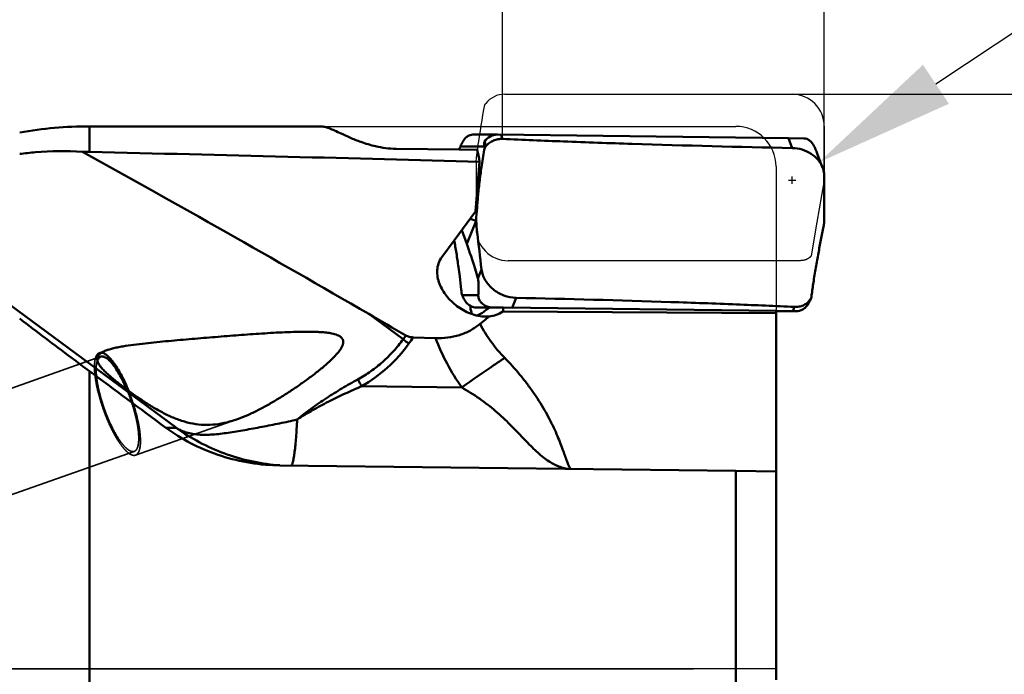
# Model space of a CAD drawing. Units: millimetres. Extents: x -49 to 85, y -32 to 92.
# Drawn here: x 15 to 39, y 0 to 16 of the extents above; entities that cross this region are included whole.
import ezdxf

# ---------------------------------------------------------------- set-up
doc = ezdxf.new("R2010")
doc.units = ezdxf.units.MM
doc.linetypes.add('CENTER', pattern=[50.8, 31.75, -6.35, 6.35, -6.35])
doc.linetypes.add('HIDDEN', pattern=[9.525, 6.35, -3.175])
for name, color, linetype, lineweight in [('1', 4, 'Continuous', 50), ('2', 7, 'Continuous', 25), ('3', 1, 'HIDDEN', 35), ('4', 2, 'CENTER', 25), ('cut', 1, 'Continuous', 25), ('nocut', 7, 'Continuous', 25), ('sk2', 7, 'Continuous', 25)]:
    doc.layers.add(name, color=color, linetype=linetype, lineweight=lineweight)
doc.styles.add('simplex', font='txt.shx', dxfattribs={"height": 3.5})
doc.dimstyles.new('\\M+18352\\M+18373\\M+1815B - ISO-25', dxfattribs={"dimscale": 0, "dimtxt": 3.5, "dimasz": 3.5, "dimexe": 1.5, "dimexo": 0, "dimgap": 2.3, "dimtad": 1, "dimdsep": 46, "dimtxsty": 'simplex', "dimcen": 0.09, "dimclrd": 256, "dimclre": 256, "dimclrt": 256, "dimadec": 0, "dimazin": 0, "dimtfac": 1, "dimtofl": 0, "dimtmove": 0, "dimatfit": 3, "dimfxl": 1, "dimtolj": 1, "dimlwd": -1, "dimlwe": -1, "dimarcsym": 0})

# ---------------------------------------------------------------- blocks, each defined once
blk = doc.blocks.new('*D5')
at = {"layer": '2'}
for p, q in [((27, 13.176), (27, 48.046)), ((35, 12.242), (35, 48.046)), ((23.5, 46.546), (20, 46.546)), ((38.5, 46.546), (85.1, 46.546))]:
    blk.add_line(p, q, dxfattribs=at)
for points in [[(23.5, 47.129), (23.5, 45.963), (27, 46.546)], [(38.5, 47.129), (38.5, 45.963), (35, 46.546)]]:
    blk.add_solid(points, dxfattribs=at)
at = {"layer": 'Defpoints', "color": 0}
for p in [(27, 46.546), (27, 13.176), (35, 12.242)]:
    blk.add_point(p, dxfattribs=at)
at = {"layer": '2', "insert": (63.55, 50.596), "char_height": 3.5, "attachment_point": 5, "style": 'simplex'}
blk.add_mtext('\\A1;8 [.315"](MAX)', dxfattribs=at)
blk = doc.blocks.new('*D6')
at = {"layer": '2'}
for p, q in [((0, 11.45), (0, 57.033)), ((35, 12.242), (35, 57.033)), ((31.5, 55.533), (3.5, 55.533))]:
    blk.add_line(p, q, dxfattribs=at)
for points in [[(3.5, 56.117), (3.5, 54.95), (0, 55.533)], [(31.5, 56.117), (31.5, 54.95), (35, 55.533)]]:
    blk.add_solid(points, dxfattribs=at)
at = {"layer": 'Defpoints', "color": 0}
for p in [(0, 55.533), (35, 12.242), (0, 11.45)]:
    blk.add_point(p, dxfattribs=at)
at = {"layer": '2', "insert": (17.729, 59.583), "char_height": 3.5, "attachment_point": 5, "style": 'simplex'}
blk.add_mtext('\\A1;35 [1.378"]', dxfattribs=at)
blk = doc.blocks.new('*D7')
at = {"layer": 'Defpoints', "color": 0}
for p in [(-22, 65.458), (35, 12.242), (-22, 4.5)]:
    blk.add_point(p, dxfattribs=at)
at = {"layer": 'sk2'}
for p, q in [((-22, 4.5), (-22, 66.958)), ((35, 12.242), (35, 66.958)), ((31.5, 65.458), (-18.5, 65.458))]:
    blk.add_line(p, q, dxfattribs=at)
for points in [[(-18.5, 66.042), (-18.5, 64.875), (-22, 65.458)], [(31.5, 66.042), (31.5, 64.875), (35, 65.458)]]:
    blk.add_solid(points, dxfattribs=at)
at = {"layer": 'sk2', "insert": (7.394, 69.508), "char_height": 3.5, "attachment_point": 5, "style": 'simplex'}
blk.add_mtext('\\A1;57 [2.244"]', dxfattribs=at)
blk = doc.blocks.new('*D9')
at = {"layer": '2'}
for p, q in [((34.2, 14.287), (56.391, 14.287)), ((54.891, 10.787), (54.891, -14.287))]:
    blk.add_line(p, q, dxfattribs=at)
blk.add_solid([(54.308, 10.787), (55.475, 10.787), (54.891, 14.287)], dxfattribs=at)
at = {"layer": 'Defpoints', "color": 0}
for p in [(34.2, 14.287), (34.2, -14.287), (54.891, -14.287)]:
    blk.add_point(p, dxfattribs=at)
at = {"layer": '2', "insert": (50.841, -12.319), "char_height": 3.5, "attachment_point": 5, "rotation": 90, "style": 'simplex'}
blk.add_mtext('\\A1;%%C28.575 [%%C1.125"]', dxfattribs=at)
blk = doc.blocks.new('_None')
blk = doc.blocks.new('*D14')
at = {"layer": '2'}
for p, q in [((72.652, 37.819), (37.776, 14.536)), ((34.109, 12.149), (34.289, 12.149)), ((34.199, 12.059), (34.199, 12.239))]:
    blk.add_line(p, q, dxfattribs=at)
blk.add_solid([(37.452, 15.021), (38.1, 14.051), (34.865, 12.593)], dxfattribs=at)
at = {"layer": 'Defpoints', "color": 0}
for p in [(34.865, 12.593), (34.199, 12.149)]:
    blk.add_point(p, dxfattribs=at)
at = {"layer": '2', "insert": (54.42, 30.517), "char_height": 3.5, "attachment_point": 5, "rotation": 33.7263, "style": 'simplex'}
blk.add_mtext('\\A1;R0.8 [R.031"]', dxfattribs=at)

msp = doc.modelspace()

# ---------------------------------------------------------------- linework, layer by layer
at = {"layer": '1'}
for p, q in [((16.7287388, 13.4875), (16.7287388, 12.85241322)), ((16.7287388, 13.4875), (22.49457402, 13.4875)), ((26.25929213, 13.28308181), (26.87090261, 13.28184898)), ((26.8708976, 13.28184899), (26.8747881, 13.28182309)), ((34.10799886, 13.19440385), (26.8747881, 13.28182309)), ((26.96193129, 13.28080439), (27.00173247, 13.17615871)), ((25.95074381, 12.9859219), (26.54730875, 12.9847194)), ((26.54730875, 12.9847194), (26.55563335, 12.95382749)), ((26.55413904, 13.10029144), (26.592145, 13.00036576)), ((34.10799886, 13.19440385), (34.49326227, 13.18915753)), ((34.20135948, 12.94893914), (34.10799886, 13.19440385)), ((24.35027518, 12.92946938), (25.91936245, 12.91057075)), ((25.91936245, 12.91057075), (26.3648299, 12.90520539)), ((34.9591521, 12.4597664), (34.82563443, 12.81081245)), ((26.42949087, 12.60432349), (26.32884064, 11.36688074)), ((18.88796354, 5.98685255), (11.58893534, 11.38038584)), ((25.7977499, 10.65341736), (26.32884064, 11.36688074)), ((26.33994295, 11.13916734), (26.10896474, 10.56819235)), ((26.19698572, 11.18974781), (26.33994294, 11.13916735)), ((25.98731198, 10.90807366), (26.10896474, 10.56819235)), ((25.48925497, 10.23898756), (25.7977499, 10.65341736)), ((26.47652899, 9.93064376), (26.38663445, 9.70842567)), ((25.996708, 9.28759175), (25.9840326, 9.31853687)), ((25.996708, 9.28759175), (26.39660816, 9.28879425)), ((27.33472314, 9.22359442), (27.23542457, 8.97812971)), ((34.6012352, 9.07224212), (34.64165844, 9.1721678)), ((34.64165844, 9.1721678), (34.67515066, 9.21870607)), ((34.66172732, 9.18781416), (34.67515066, 9.21870607)), ((24.52509687, 8.19187788), (23.67015845, 8.82362484)), ((26.35182594, 8.98214062), (26.7626701, 8.98337603)), ((26.35182594, 8.98214062), (26.67012174, 8.97816744)), ((26.67203487, 8.97960858), (27.01639624, 8.98064408)), ((27.23542457, 8.97812971), (26.7626701, 8.98337603)), ((33.8, 8.84205741), (27.00473299, 8.87998544)), ((33.80000183, 8.89687634), (27.01639624, 8.98064408)), ((33.8, 8.89672791), (33.8, 8.89037299)), ((33.8, 8.89037299), (33.88847712, 8.88947506)), ((33.8, 8.89037299), (33.8, -0.28043723)), ((34.29932129, 8.89071047), (33.80000183, 8.89687634)), ((33.88847712, 8.88947506), (33.89468355, 8.88949372)), ((33.88847712, 8.88947506), (33.89469272, 8.88945355)), ((33.89468367, 8.88945353), (34.29932141, 8.89067027)), ((34.21985921, 8.89172917), (34.26219184, 8.99637485)), ((34.30425898, 8.89068512), (34.29932129, 8.89071047)), ((24.77481282, 8.24085636), (25.33335678, 8.2212566)), ((16.7287388, 7.39857024), (16.7287388, -9.96825376)), ((25.9837127, 6.99502498), (23.49675966, 7.02485662)), ((18.62894353, 5.99417015), (18.88796354, 5.98685255)), ((21.46146437, 5.0561392), (21.38028976, 5.05778593)), ((21.39796141, 5.06395396), (21.3809842, 5.06534562)), ((21.46167927, 5.05925298), (21.39796141, 5.06395396)), ((21.46146437, 5.0561392), (32.8, 4.91906529)), ((33.8, 4.90560348), (32.8, 4.91906529)), ((32.8, -2.77163467), (32.8, 4.91906529))]:
    msp.add_line(p, q, dxfattribs=at)
msp.add_arc((16.7287388, 3.4875), 10, 90, 100, dxfattribs=at)
for centre, major_axis, ratio, start_param, end_param in [((27.18715362, 12.9312108), (0.64289944, -0.13817122), 0.5008361244, 3.0433706876, 3.3936326645), ((-181.52386863, 0), (267.42858287, 6.79579059), 0.0435642177, 0.67884502, 0.7346413186), ((23.88099011, 0), (2.11143933, 13.4849917), 0.1231888268, -0.3446052953, -0.2756280345), ((26.14383094, 9.33147657), (-0.14903612, 0.34433653), 0.406787994, 1.5223648734, 1.8726268506), ((34.51578239, 9.24132276), (0.15462534, 0.34457749), 0.4107304215, -1.8921083186, -1.5418463417), ((27.91226467, 0), (18.85797673, -13.47886391), 0.0255902545, -2.1872130243, -2.0671150822)]:
    msp.add_ellipse(centre, major_axis=major_axis, ratio=ratio, start_param=start_param, end_param=end_param, dxfattribs=at)
for points, knots in [([(24.35027518, 12.92946938), (24.17976409, 12.93152298), (23.88154471, 12.97206136), (23.50184192, 13.08717522), (23.22043645, 13.20097418), (23.00425239, 13.29993782), (22.83329827, 13.37979028), (22.71272621, 13.43182991), (22.63094296, 13.46105503), (22.58009778, 13.47588533), (22.53540751, 13.48503954), (22.50742674, 13.48749968), (22.49457172, 13.48749979)], [0, 0, 0, 0, 0.2620910114, 0.4581610974, 0.6088730818, 0.7282671282, 0.8235666878, 0.8989081289, 0.9299720844, 0.9569978073, 0.9802420975, 1, 1, 1, 1]), ([(26.25929214, 13.28308185), (26.23606886, 13.28312923), (26.18133161, 13.27298078), (26.0879912, 13.21803032), (26.00823717, 13.11451496), (25.96823409, 13.02691222), (25.95074381, 12.9859219)], [0, 0, 0, 0, 0.1540326919, 0.3612932946, 0.7044094014, 1, 1, 1, 1]), ([(26.55413904, 13.10029144), (26.57951608, 13.15932924), (26.68034223, 13.25393925), (26.80850001, 13.2819737), (26.8709026, 13.28184895)], [0, 0, 0, 0, 0.5073349083, 1, 1, 1, 1]), ([(25.95074381, 12.9859219), (25.94813016, 12.97979653), (25.93750118, 12.95475193), (25.92708208, 12.92961793), (25.91936251, 12.91057612)], [0, 0, 0, 0, 0.2447804767, 1, 1, 1, 1]), ([(26.592145, 13.00036576), (26.58908336, 12.99653314), (26.57681412, 12.98109809), (26.56468204, 12.9655542), (26.55563335, 12.95382749)], [0, 0, 0, 0, 0.248784462, 1, 1, 1, 1]), ([(27.00173283, 13.17615869), (26.96286293, 13.17793402), (26.88482269, 13.1730215), (26.7729669, 13.14021015), (26.68891912, 13.09242547), (26.63001838, 13.04358992), (26.6041098, 13.01534346), (26.592145, 13.00036576)], [0, 0, 0, 0, 0.252976271, 0.5035766348, 0.7517904001, 0.8753662885, 1, 1, 1, 1]), ([(34.20135948, 12.94893914), (32.87491959, 12.97702024), (30.97986756, 13.02556499), (28.58017808, 13.10871266), (27.50670139, 13.15309499), (27.00173247, 13.17615871)], [0, 0, 0, 0, 0.552549589, 0.7894750627, 1, 1, 1, 1]), ([(34.49326227, 13.18915753), (34.51655216, 13.18878722), (34.57126481, 13.17757358), (34.66382026, 13.12063143), (34.74202975, 13.01483205), (34.78033928, 12.92564353), (34.79712743, 12.88373931)], [0, 0, 0, 0, 0.1535550953, 0.3602052212, 0.7024065517, 1, 1, 1, 1]), ([(14.99225702, 12.80097474), (15.12234276, 12.818957), (15.63958786, 12.87646799), (16.1626208, 12.88035618), (16.55075105, 12.85442259)], [0, 0, 0, 0, 0.2523891702, 1, 1, 1, 1]), ([(23.67015845, 8.82362484), (22.49108041, 9.50642938), (20.12558034, 10.8635728), (17.7462294, 12.19638867), (16.55075105, 12.85442259)], [0, 0, 0, 0, 0.4996147726, 1, 1, 1, 1]), ([(26.55563335, 12.95382749), (26.54230675, 12.88278137), (26.51697012, 12.73931014), (26.49379633, 12.59547686), (26.48270854, 12.522922)], [0, 0, 0, 0, 0.496183498, 1, 1, 1, 1]), ([(34.95915211, 12.45976639), (34.93250659, 12.52982306), (34.85227709, 12.66389698), (34.6728519, 12.81952701), (34.44946599, 12.92136942), (34.28459727, 12.94717697), (34.20135948, 12.94893914)], [0, 0, 0, 0, 0.2361434224, 0.4817066866, 0.7376953959, 1, 1, 1, 1]), ([(34.79712743, 12.88373931), (34.79950523, 12.87780417), (34.80916594, 12.85355755), (34.81862882, 12.82923182), (34.82563443, 12.81081247)], [0, 0, 0, 0, 0.2449669731, 1, 1, 1, 1]), ([(26.48273161, 12.52291841), (26.46372621, 12.39855432), (26.43793979, 12.21356609), (26.40926771, 11.96985181), (26.39426233, 11.82279055), (26.38406136, 11.70893604), (26.37541382, 11.59931672), (26.36078784, 11.40965788), (26.34824427, 11.24734769), (26.33996612, 11.13916337)], [0, 0, 0, 0, 0.2712264676, 0.4026003924, 0.5290279412, 0.5899036789, 0.6490362009, 0.7660860366, 1, 1, 1, 1]), ([(35, 12.2418898), (34.99988513, 12.27881174), (34.99278985, 12.35313618), (34.97240174, 12.42493031), (34.95915211, 12.45976639)], [0, 0, 0, 0, 0.4976508152, 1, 1, 1, 1]), ([(34.99164361, 11.03336624), (34.99329202, 11.13068484), (34.9991398, 11.53349743), (35.00095055, 11.93636931), (35, 12.2418898)], [0, 0, 0, 0, 0.2416072185, 1, 1, 1, 1]), ([(26.33994295, 11.13916732), (26.34999891, 11.0418214), (26.39259327, 10.63865547), (26.43906257, 10.23589838), (26.47652899, 9.93064376)], [0, 0, 0, 0, 0.2413954279, 1, 1, 1, 1]), ([(34.73574045, 9.64961515), (34.75466599, 9.7744033), (34.79392407, 10.01827944), (34.85728545, 10.37143465), (34.9258276, 10.70744549), (34.96972175, 10.9251933), (34.99162019, 11.03337019)], [0, 0, 0, 0, 0.2690389884, 0.5265089213, 0.7647339731, 1, 1, 1, 1]), ([(25.93388557, 9.75094602), (25.92387595, 9.82976588), (25.89810853, 10.02383394), (25.8614617, 10.27244936), (25.82553391, 10.49437839), (25.80696263, 10.60127973), (25.79771069, 10.65344654)], [0, 0, 0, 0, 0.261128441, 0.6434047053, 0.82587396, 1, 1, 1, 1]), ([(26.38663445, 9.70842567), (26.36336092, 9.78808074), (26.27687634, 10.07658664), (26.18249755, 10.36275163), (26.10896474, 10.56819235)], [0, 0, 0, 0, 0.2755258287, 1, 1, 1, 1]), ([(25.86437212, 9.01907008), (25.76794731, 9.09150547), (25.59525724, 9.25808379), (25.44277567, 9.51565354), (25.37937576, 9.73906812), (25.36731757, 9.91224983), (25.39886962, 10.0855307), (25.45383494, 10.19140454), (25.48925497, 10.23898756)], [0, 0, 0, 0, 0.2574034391, 0.5060992985, 0.6284668872, 0.750352295, 0.8733936374, 1, 1, 1, 1]), ([(26.47652899, 9.93064376), (26.482202, 9.88442336), (26.50416006, 9.79158263), (26.56518999, 9.66015903), (26.65206148, 9.53926649), (26.79834739, 9.39705051), (27.02515365, 9.26695482), (27.23172634, 9.22584163), (27.33472314, 9.22359442)], [0, 0, 0, 0, 0.1162020813, 0.235991358, 0.3594471358, 0.485539003, 0.7429246317, 1, 1, 1, 1]), ([(25.9840326, 9.31853687), (25.98035089, 9.35401422), (25.96479137, 9.49828231), (25.94764878, 9.64237877), (25.9338617, 9.75094301)], [0, 0, 0, 0, 0.2458089149, 1, 1, 1, 1]), ([(26.39660816, 9.28879425), (26.39810892, 9.31570003), (26.40087775, 9.37203364), (26.40314043, 9.44476886), (26.40377003, 9.50905788), (26.40308812, 9.56729057), (26.40035876, 9.62430068), (26.39477183, 9.67309678), (26.38958512, 9.69832679), (26.38663445, 9.70842567)], [0, 0, 0, 0, 0.1920418627, 0.4019311262, 0.5185504214, 0.6501897305, 0.8169394536, 0.9250213435, 1, 1, 1, 1]), ([(34.67515066, 9.21870607), (34.67968962, 9.25406156), (34.69873783, 9.39785704), (34.71935921, 9.54144321), (34.73576424, 9.64961156)], [0, 0, 0, 0, 0.2457457658, 1, 1, 1, 1]), ([(26.05439481, 9.17123074), (26.07111695, 9.14298001), (26.11038209, 9.08887322), (26.18548305, 9.0271129), (26.26873095, 8.99077072), (26.32521272, 8.98249493), (26.35182594, 8.98214062)], [0, 0, 0, 0, 0.2677890184, 0.5403408162, 0.7828933959, 1, 1, 1, 1]), ([(26.68631517, 8.99039562), (26.65505694, 8.99592758), (26.60681586, 9.00984825), (26.54418981, 9.0412156), (26.49328199, 9.07720004), (26.44454082, 9.12812956), (26.41066482, 9.18849901), (26.39687369, 9.24450027), (26.39589315, 9.27597538), (26.39660816, 9.28879425)], [0, 0, 0, 0, 0.2103305833, 0.3291157097, 0.4629490457, 0.6214410387, 0.7925254459, 0.9149321005, 1, 1, 1, 1]), ([(27.33472314, 9.22359442), (28.61653669, 9.19562747), (30.44398714, 9.14730208), (32.75294732, 9.06398637), (33.78033104, 9.01951245), (34.26219184, 8.99637485)], [0, 0, 0, 0, 0.5549214265, 0.7912026541, 1, 1, 1, 1]), ([(34.2621915, 8.99637487), (34.29893406, 8.99461059), (34.37250501, 8.99940781), (34.4772431, 9.03231501), (34.55457542, 9.08022819), (34.60769653, 9.12923024), (34.63090344, 9.15730331), (34.64165844, 9.1721678)], [0, 0, 0, 0, 0.2536018837, 0.5028648515, 0.7498194725, 0.873510381, 1, 1, 1, 1]), ([(34.6012352, 9.07224212), (34.58414944, 9.04484843), (34.54433191, 8.99244723), (34.4692326, 8.93295056), (34.38651008, 8.89828443), (34.33058844, 8.89076505), (34.30424977, 8.89068517)], [0, 0, 0, 0, 0.266943861, 0.5393344615, 0.7822231372, 1, 1, 1, 1]), ([(26.59345018, 8.75581443), (26.46031853, 8.75541151), (26.26079626, 8.7982057), (26.02372168, 8.91010304), (25.9153584, 8.98076863), (25.86437212, 9.01907008)], [0, 0, 0, 0, 0.5082374807, 0.7565559103, 1, 1, 1, 1]), ([(26.23964686, 8.81793382), (26.22722683, 8.84992902), (26.20730962, 8.91765226), (26.20015062, 8.98796399), (26.19986503, 9.02383571)], [0, 0, 0, 0, 0.488947849, 1, 1, 1, 1]), ([(26.35563617, 8.78410258), (26.39928256, 8.7974788), (26.48267045, 8.83344403), (26.55496548, 8.88855907), (26.58659249, 8.91948342)], [0, 0, 0, 0, 0.5078813593, 1, 1, 1, 1]), ([(26.67012565, 8.97816226), (26.66435127, 8.97379518), (26.63705936, 8.95346551), (26.60905941, 8.93407859), (26.58659249, 8.91948342)], [0.02292293149, 0.02292293149, 0.02292293149, 0.02292293149, 0.2307871221, 1, 1, 1, 1]), ([(27.00473299, 8.87998544), (26.95572348, 8.84479465), (26.84649311, 8.78898113), (26.72690193, 8.76443976), (26.66674156, 8.75906541)], [0, 0, 0, 0, 0.4997314034, 1, 1, 1, 1]), ([(26.7626701, 8.98337603), (26.75648187, 8.98343751), (26.7309165, 8.98418554), (26.70540479, 8.98701722), (26.68631517, 8.99039562)], [0, 0, 0, 0, 0.241978, 1, 1, 1, 1]), ([(27.00473299, 8.87998544), (27.01152514, 8.89581627), (27.01960661, 8.9295843), (27.01847283, 8.96392258), (27.01639624, 8.98064408)], [0, 0, 0, 0, 0.5055234177, 1, 1, 1, 1]), ([(16.7287388, 7.39857024), (16.57637306, 7.51170333), (15.99536742, 7.94452746), (15.41708547, 8.38101568), (14.99225702, 8.70575428)], [0, 0, 0, 0, 0.2619377076, 1, 1, 1, 1]), ([(26.4404129, 8.57740888), (26.36576588, 8.51594884), (26.20318292, 8.40487113), (25.92932494, 8.28843259), (25.63496838, 8.22561723), (25.43364527, 8.21773716), (25.33335719, 8.22125659)], [0, 0, 0, 0, 0.2441496081, 0.4937483252, 0.7466166416, 1, 1, 1, 1]), ([(26.66674156, 8.75906541), (26.64767685, 8.74413395), (26.57168679, 8.68426761), (26.49640088, 8.62350609), (26.4404129, 8.57740888)], [0, 0, 0, 0, 0.2503221744, 1, 1, 1, 1]), ([(26.44041369, 8.5774095), (26.51982396, 8.42179803), (26.70446869, 8.12315735), (26.93155921, 7.85592911), (27.05315884, 7.73045817)], [0, 0, 0, 0, 0.4999651785, 1, 1, 1, 1]), ([(17.29823055, 7.9633568), (17.33946351, 7.97383274), (17.42446247, 7.99283221), (17.60128081, 8.02541476), (17.83164987, 8.05865175), (18.1146337, 8.09198084), (18.40267683, 8.12163342), (18.69301656, 8.14912229), (19.08123226, 8.18400556), (19.56605336, 8.22550804), (20.14635465, 8.27283434), (20.62846142, 8.30982208), (21.01285042, 8.33613697), (21.30007422, 8.35371122), (21.58660912, 8.36834986), (21.82499289, 8.37707364), (22.01530639, 8.38085317), (22.15767572, 8.3816396), (22.29973708, 8.37977079), (22.44135789, 8.37430759), (22.55891853, 8.36553297), (22.65233267, 8.35460202), (22.72183549, 8.34387504), (22.79056225, 8.32978811), (22.85793256, 8.31103268), (22.91214936, 8.28967008), (22.95273406, 8.26719763), (22.98097377, 8.24691092), (23.00575653, 8.22237381), (23.02509384, 8.19303341), (23.03674607, 8.15950476), (23.03987222, 8.12383891), (23.03566582, 8.08804096), (23.0226985, 8.0414253), (22.9967456, 7.98626177), (22.9575242, 7.92469061), (22.89853242, 7.8470504), (22.81679913, 7.75643121), (22.71213125, 7.65419385), (22.60318041, 7.55651859), (22.491266, 7.46228946), (22.37711189, 7.37082621), (22.26117839, 7.28169621), (22.10468159, 7.16564872), (21.90598792, 7.02536233), (21.66381891, 6.8636475), (21.41852668, 6.70911151), (21.17041687, 6.56313433), (20.91977527, 6.42777419), (20.66664361, 6.30638044), (20.49432523, 6.23699342), (20.40768479, 6.20636787)], [0, 0, 0, 0, 0.0138960432, 0.0284359489, 0.0587201538, 0.0898990693, 0.1215049294, 0.1533000035, 0.1851581257, 0.248820591, 0.3122383491, 0.3753343685, 0.4067547258, 0.4380865625, 0.4693261736, 0.5004674754, 0.51599839, 0.5315000098, 0.5469691393, 0.5624008708, 0.5777872386, 0.5854602722, 0.5931163571, 0.6007518866, 0.6083616715, 0.6159388616, 0.6197175448, 0.6234900327, 0.6272621223, 0.6310471123, 0.6348654939, 0.6387310399, 0.6426392554, 0.646577014, 0.6544913715, 0.6624369416, 0.6703938891, 0.6863148857, 0.7022420491, 0.7181703726, 0.7340980901, 0.7500237294, 0.7659454719, 0.7818609755, 0.8136591892, 0.8453803982, 0.8769675834, 0.9083424433, 0.9393918963, 0.9699841723, 1, 1, 1, 1]), ([(24.52509687, 8.19187788), (24.45158847, 8.08923347), (24.29283026, 7.89214445), (24.02324019, 7.62525607), (23.72562368, 7.39029878), (23.51105977, 7.2565769), (23.4005902, 7.19579782)], [0, 0, 0, 0, 0.2501646347, 0.5002185705, 0.7501631133, 1, 1, 1, 1]), ([(24.66990925, 8.08624709), (24.51547457, 7.8706001), (24.15901855, 7.47164417), (23.72616566, 7.15770664), (23.49675966, 7.02485662)], [0, 0, 0, 0, 0.5001377077, 1, 1, 1, 1]), ([(24.66990925, 8.08624709), (24.6575804, 8.09512988), (24.60915438, 8.1301267), (24.5609284, 8.16540058), (24.52509687, 8.19187788)], [0, 0, 0, 0, 0.2543259586, 1, 1, 1, 1]), ([(24.77481273, 8.24085636), (24.742641, 8.24198529), (24.6791411, 8.24974693), (24.61890017, 8.27284798), (24.59182788, 8.28860039)], [0, 0, 0, 0, 0.506847751, 1, 1, 1, 1]), ([(25.33335678, 8.2212566), (25.41472855, 8.00418542), (25.6069881, 7.58066078), (25.85096651, 7.18501387), (25.9837127, 6.99502498)], [0, 0, 0, 0, 0.5000556769, 1, 1, 1, 1]), ([(20.21119303, 6.14447031), (20.11969845, 6.11932678), (19.93485523, 6.07921363), (19.65219501, 6.05681788), (19.36821283, 6.07686063), (19.08538615, 6.13955062), (18.80582075, 6.24076715), (18.53112213, 6.37356421), (18.26247885, 6.5288765), (18.00163664, 6.69778994), (17.7513827, 6.87253469), (17.51592501, 7.04709595), (17.33285796, 7.19216248), (17.20024447, 7.3066874), (17.11265968, 7.3886896), (17.03677631, 7.46868663), (16.9756332, 7.54638745), (16.93858173, 7.61193476), (16.9224591, 7.66322576), (16.91788082, 7.6995018), (16.92121987, 7.73477584), (16.9375532, 7.7811737), (16.9723675, 7.82208807), (17.01801853, 7.85604949), (17.07754391, 7.89031598), (17.12745913, 7.91055183), (17.16253087, 7.92294949)], [0, 0, 0, 0, 0.0675671513, 0.1342988449, 0.2012323074, 0.2695125901, 0.3399101233, 0.4124735802, 0.4865016099, 0.5607418682, 0.6336978523, 0.7038133204, 0.769437658, 0.7999647429, 0.8285612829, 0.8548470215, 0.8783969937, 0.8988687833, 0.9079944728, 0.9165271708, 0.9247329725, 0.932994504, 0.9512073487, 0.9618071679, 0.9735115515, 1, 1, 1, 1]), ([(17.69912483, 6.91223747), (17.67308181, 6.97646705), (17.61945176, 7.10080179), (17.5329894, 7.27751396), (17.44398982, 7.43704404), (17.35469646, 7.575521), (17.26731994, 7.68960252), (17.19436201, 7.76608871), (17.13792365, 7.81161977), (17.09012404, 7.84241158), (17.05206677, 7.85770716), (17.02750734, 7.86099861)], [0, 0, 0, 0, 0.174537541, 0.3408523173, 0.4952167142, 0.6343141288, 0.7554172377, 0.8566488061, 0.8996202705, 0.9375998255, 1, 1, 1, 1]), ([(17.16253087, 7.92294949), (17.17320939, 7.92672429), (17.21795391, 7.94178517), (17.2634557, 7.95452164), (17.29823055, 7.9633568)], [0, 0, 0, 0, 0.2399300563, 1, 1, 1, 1]), ([(16.92385233, 7.66249931), (16.92833129, 7.67489271), (16.93815026, 7.69766901), (16.95734085, 7.72712939), (16.98001713, 7.7491426), (16.9977355, 7.75863058), (17.00671691, 7.76180548)], [0, 0, 0, 0, 0.2963483966, 0.5554599204, 0.7857755958, 1, 1, 1, 1]), ([(17.00671691, 7.76180548), (17.01607018, 7.76511182), (17.03674273, 7.7689026), (17.06969087, 7.76534937), (17.10472667, 7.75317388), (17.14174165, 7.73268611), (17.18064195, 7.70407679), (17.2379057, 7.65245902), (17.3116247, 7.56781138), (17.39926684, 7.44376929), (17.48787034, 7.29539235), (17.57487743, 7.1268498), (17.6289474, 7.00683644), (17.6553281, 6.94434575)], [0, 0, 0, 0, 0.0272335763, 0.0566707194, 0.0900236219, 0.1283970456, 0.1724006382, 0.2223058999, 0.3397734733, 0.4795618847, 0.6388314102, 0.8137911993, 1, 1, 1, 1]), ([(27.05315884, 7.73045817), (26.96627272, 7.6721284), (26.60780803, 7.42988161), (26.25202072, 7.18367782), (25.9837127, 6.99502498)], [0, 0, 0, 0, 0.2418850952, 1, 1, 1, 1]), ([(27.05315884, 7.73045817), (27.1815497, 7.59798709), (27.36694043, 7.39259728), (27.59636688, 7.10539933), (27.80894052, 6.81362528), (27.99969831, 6.51461341), (28.16518084, 6.21287679), (28.27234755, 5.99607637), (28.36427425, 5.79007458), (28.44139753, 5.59961464), (28.5050186, 5.42914286), (28.55705196, 5.28238218), (28.59457073, 5.17641828), (28.62086944, 5.1056137), (28.63835379, 5.06320541), (28.65592023, 5.02852239), (28.67269945, 5.00133567), (28.6879432, 4.98170779), (28.69834733, 4.97180472), (28.70330062, 4.96857888)], [0, 0, 0, 0, 0.1704315931, 0.2552967553, 0.3395055896, 0.503859863, 0.5824914071, 0.6573543547, 0.7272176463, 0.7908471224, 0.8471570763, 0.895303843, 0.9347019895, 0.9510028574, 0.9650838546, 0.9770523565, 0.986885904, 0.9945390327, 1, 1, 1, 1]), ([(23.4005902, 7.19579782), (23.26775827, 7.12271597), (23.00423586, 6.97227021), (22.68222255, 6.77187335), (22.43117987, 6.60211719), (22.24671903, 6.47100635), (22.06629151, 6.33687422), (21.94856037, 6.24492298), (21.89145531, 6.19740406)], [0, 0, 0, 0, 0.2510248362, 0.5023229837, 0.6277552497, 0.752749878, 0.8769948206, 1, 1, 1, 1]), ([(23.49675966, 7.02485662), (23.4884664, 7.03926903), (23.45599445, 7.09601442), (23.42405775, 7.15306662), (23.40058973, 7.19579754)], [0, 0, 0, 0, 0.2543334307, 1, 1, 1, 1]), ([(23.49675966, 7.02485662), (23.35796636, 6.96563923), (23.0818438, 6.8432518), (22.74194414, 6.67881349), (22.47481322, 6.53807017), (22.27722986, 6.42855592), (22.08255397, 6.31581457), (21.95469367, 6.23803346), (21.89195544, 6.19773568)], [0, 0, 0, 0, 0.2504798041, 0.5012715881, 0.6265827242, 0.7516370114, 0.8762270295, 1, 1, 1, 1]), ([(25.9837127, 6.99502498), (26.13385517, 6.90885493), (26.35332755, 6.77054936), (26.63056772, 6.56689066), (26.827904, 6.40626555), (27.01430599, 6.23946343), (27.18958873, 6.06957426), (27.354482, 5.90049141), (27.5104464, 5.7363733), (27.65946406, 5.58122466), (27.84508091, 5.39726004), (28.02980514, 5.2362633), (28.19900228, 5.12428027), (28.29205739, 5.07362717), (28.38297089, 5.03176618), (28.49703523, 4.9924909), (28.59068108, 4.97438411), (28.63660857, 4.96936256)], [0, 0, 0, 0, 0.1537631892, 0.2300160074, 0.3054595295, 0.3796710475, 0.4521241936, 0.5222354204, 0.5894322251, 0.6532309652, 0.7132860954, 0.821606165, 0.8701210979, 0.8931791476, 0.9156509914, 0.9589629267, 1, 1, 1, 1]), ([(18.88796354, 5.98685255), (18.92695821, 5.96219313), (19.01009736, 5.91803996), (19.14565043, 5.86933737), (19.29267915, 5.83671984), (19.45062411, 5.81914494), (19.61892882, 5.81523712), (19.79696247, 5.8231795), (19.98398091, 5.8409835), (20.24887573, 5.8760604), (20.52162448, 5.92208415), (20.80113779, 5.97286963), (21.0167872, 6.01316093), (21.23461718, 6.05516365), (21.45359951, 6.09951105), (21.6730992, 6.14600785), (21.81914834, 6.17954223), (21.89194591, 6.1975403)], [0, 0, 0, 0, 0.0451125953, 0.0916503931, 0.1404303653, 0.1920291715, 0.2467969035, 0.3048769554, 0.3661833449, 0.4304313989, 0.5661102954, 0.6365857049, 0.7082157806, 0.7806156189, 0.8534983975, 0.9266764288, 1, 1, 1, 1]), ([(20.40768479, 6.20636787), (20.39139606, 6.20061016), (20.32646027, 6.17824813), (20.26075731, 6.15809102), (20.21119303, 6.14447031)], [0, 0, 0, 0, 0.2515559384, 1, 1, 1, 1]), ([(21.89195544, 6.19773568), (21.88816131, 6.11998342), (21.87997416, 5.97087599), (21.86519122, 5.75818506), (21.84865139, 5.56839025), (21.83066747, 5.40485524), (21.81397944, 5.28646192), (21.79967741, 5.20713872), (21.78948546, 5.15959533), (21.7792338, 5.1204184), (21.76895899, 5.08965206), (21.75881966, 5.06744079), (21.75068654, 5.0560469), (21.74635099, 5.052522)], [0, 0, 0, 0, 0.2012079657, 0.3859693983, 0.5510550118, 0.6935997105, 0.8111786722, 0.8599955101, 0.9019140088, 0.9368142275, 0.9646579333, 0.9855574002, 1, 1, 1, 1]), ([(21.38028945, 5.05777657), (21.13167229, 5.06480165), (20.63583569, 5.11581923), (19.91535332, 5.30224146), (19.23809239, 5.59251653), (18.82333085, 5.85111979), (18.62894353, 5.99417015)], [0, 0, 0, 0, 0.2530647138, 0.5049446413, 0.7544304437, 1, 1, 1, 1]), ([(21.3809842, 5.06534562), (21.15779519, 5.08402624), (20.71333293, 5.15171072), (20.06679155, 5.34218142), (19.45165808, 5.6180933), (19.06981464, 5.85583105), (18.88796354, 5.98685255)], [0, 0, 0, 0, 0.249918649, 0.4998761771, 0.7498966833, 1, 1, 1, 1])]:
    msp.add_open_spline(points, degree=3, knots=knots, dxfattribs=at)
for points in [[(16.55075105, 12.85442259), (16.61008408, 12.85443445), (16.66942117, 12.85376493), (16.7287388, 12.85241322)], [(24.59182788, 8.28860039), (24.28478752, 8.46725638), (23.97756756, 8.6456041), (23.67015845, 8.82362484)], [(26.67203487, 8.97960858), (26.67139885, 8.97912597), (26.67076244, 8.97864386), (26.67012565, 8.97816226)], [(26.66674156, 8.75906541), (26.64237929, 8.7569437), (26.61790455, 8.75588844), (26.59345018, 8.75581443)], [(24.5918272, 8.28860076), (24.57015211, 8.25597499), (24.54790271, 8.22372351), (24.52509687, 8.19187788)], [(24.77481282, 8.24085636), (24.74115827, 8.18845288), (24.70617061, 8.13688174), (24.66990925, 8.08624709)]]:
    msp.add_open_spline(points, degree=3, dxfattribs=at)
at = {"layer": '3'}
for p, q in [((16.97338837, 7.85608808), (17.16253101, 7.92294927)), ((17.00671691, 7.76180548), (0, 1.74999673)), ((17.87325882, 5.31045786), (20.40768471, 6.20636763)), ((17.83993028, 5.40474046), (0.51566781, -0.71931942))]:
    msp.add_line(p, q, dxfattribs=at)
for points, knots in [([(16.97338836, 7.8560881), (16.96206295, 7.85208507), (16.93966706, 7.83930777), (16.91218242, 7.80888912), (16.88989111, 7.76786574), (16.8725789, 7.71662434), (16.86019822, 7.65547229), (16.85281313, 7.58484053), (16.85047898, 7.50528962), (16.85432931, 7.38319883), (16.87291234, 7.21367583), (16.91336786, 6.99534377), (16.97162093, 6.76219754), (17.04563806, 6.52255987), (17.13281653, 6.2849733), (17.23003679, 6.05791955), (17.33379101, 5.84944582), (17.44034004, 5.66694191), (17.5320752, 5.53604118), (17.60477862, 5.45028298), (17.6550369, 5.39914841), (17.70338781, 5.35843336), (17.75993112, 5.3215225), (17.80599748, 5.30483022), (17.83463351, 5.3043657)], [0, 0, 0, 0, 0.0124725474, 0.0261863315, 0.0420579452, 0.060626363, 0.0821522469, 0.1067159526, 0.1342801872, 0.1647264165, 0.2334891946, 0.3110991218, 0.3951369364, 0.4828715034, 0.5714027005, 0.6577947811, 0.7392082732, 0.8130362322, 0.8770573004, 0.9048653819, 0.929680013, 0.9514561128, 0.9702622366, 1, 1, 1, 1]), ([(17.01201368, 7.86218024), (17.00865383, 7.86223474), (16.99558174, 7.86192256), (16.98254582, 7.85932485), (16.97338836, 7.8560881)], [0, 0, 0, 0, 0.2570421696, 1, 1, 1, 1]), ([(17.02750734, 7.86099861), (17.02619995, 7.86117382), (17.02105553, 7.86179106), (17.01587529, 7.8621176), (17.01201368, 7.86218024)], [0, 0, 0, 0, 0.2545892529, 1, 1, 1, 1]), ([(17.83993028, 5.40474046), (17.83023339, 5.40131265), (17.80869423, 5.39749869), (17.7743742, 5.40172321), (17.73786229, 5.41517257), (17.69925823, 5.43750701), (17.65866691, 5.4685183), (17.59888712, 5.52430166), (17.52208645, 5.61532394), (17.43105753, 5.74811475), (17.33948174, 5.90624449), (17.25019529, 6.08494173), (17.16597079, 6.27882331), (17.08941515, 6.48196027), (17.02288458, 6.688128), (16.96840602, 6.89100306), (16.92761707, 7.08436265), (16.90167352, 7.2623433), (16.89129367, 7.41953202), (16.89580518, 7.53541576), (16.90889286, 7.6134422), (16.91831098, 7.64716628), (16.92385233, 7.66249931)], [0, 0, 0, 0, 0.0119654011, 0.0249647942, 0.0397894614, 0.0569361649, 0.0766688857, 0.0990954342, 0.1519451149, 0.2147922544, 0.2862149016, 0.3643576334, 0.4470732239, 0.5320306841, 0.6168123173, 0.6990072389, 0.7763048766, 0.8465929813, 0.9080689017, 0.959389711, 0.9810324886, 1, 1, 1, 1]), ([(17.6553281, 6.94434575), (17.69119919, 6.85937419), (17.75739502, 6.68726126), (17.83946686, 6.42788868), (17.89258041, 6.21357244), (17.92349957, 6.04943361), (17.94002067, 5.93574974), (17.95022718, 5.8300661), (17.95400375, 5.73367287), (17.95171536, 5.65972689), (17.94628628, 5.60627223), (17.9391595, 5.56051533), (17.92688684, 5.51072564), (17.90518655, 5.46096856), (17.87682054, 5.42423711), (17.85229421, 5.40911106), (17.83993028, 5.40474046)], [0, 0, 0, 0, 0.1708949754, 0.3414099367, 0.5037868883, 0.5796403746, 0.6508134723, 0.7165692837, 0.7762776668, 0.8294465423, 0.8534813243, 0.8757863383, 0.9152266702, 0.9481690869, 0.9757021282, 1, 1, 1, 1]), ([(17.87325883, 5.31045784), (17.88622722, 5.31504159), (17.91193771, 5.33066792), (17.94202787, 5.36850477), (17.96531465, 5.41973476), (17.98214061, 5.48394555), (17.99253362, 5.56065621), (17.99639685, 5.64914347), (17.99367893, 5.74846641), (17.98076379, 5.89967682), (17.94747733, 6.10675464), (17.88553548, 6.36870998), (17.80277033, 6.64079316), (17.73563649, 6.82218922), (17.69912483, 6.91223747)], [0, 0, 0, 0, 0.0245238381, 0.0521514699, 0.0850062524, 0.1241866533, 0.1701102637, 0.2227812327, 0.2819400077, 0.3471446656, 0.4932457958, 0.6553824847, 0.8267526368, 1, 1, 1, 1]), ([(17.83463351, 5.3043657), (17.83799336, 5.3043112), (17.85106545, 5.30462338), (17.86410137, 5.30722109), (17.87325883, 5.31045784)], [0, 0, 0, 0, 0.2570421696, 1, 1, 1, 1])]:
    msp.add_open_spline(points, degree=3, knots=knots, dxfattribs=at)
at = {"layer": '4'}
msp.add_line((0, 0), (35.69594392, 0), dxfattribs=at)
at = {"layer": 'cut'}
for p, q in [((27.05399099, 14.2875), (34.20000446, 14.2875)), ((26.53397489, 13.90385798), (26.55563335, 14.02395676)), ((26.55563335, 14.02395676), (26.57983809, 14.055167)), ((26.48866979, 13.64228), (26.5097004, 13.76554969)), ((26.5097004, 13.76554969), (26.53397489, 13.90385798)), ((26.44688051, 13.38572836), (26.46612807, 13.50603699)), ((26.46612807, 13.50603699), (26.48866979, 13.64228)), ((35, 13.4901722), (35.00028983, 13.25770547)), ((26.41694579, 13.18906594), (26.43059388, 13.28042573)), ((26.43059388, 13.28042573), (26.44688051, 13.38572836)), ((35.00028983, 13.25770547), (34.99991316, 13.0291065)), ((26.38199271, 12.93360628), (26.38845992, 12.98444051)), ((26.38845992, 12.98444051), (26.39541051, 13.03667171)), ((26.39541051, 13.03667171), (26.40546427, 13.10931276)), ((26.40546427, 13.10931276), (26.41694579, 13.18906594)), ((34.99991316, 13.0291065), (34.99888813, 12.80204682)), ((26.35456435, 12.71133917), (26.38199271, 12.93360628)), ((34.99888813, 12.80204682), (34.99720251, 12.57336908)), ((26.33994295, 12.59615559), (26.35456435, 12.71133917)), ((26.33994295, 12.59615559), (26.33994295, 10.94744038)), ((34.99720251, 12.57336908), (34.99485831, 12.34489927)), ((34.99485831, 12.34489927), (34.99164361, 12.10160083)), ((34.99164361, 12.10160083), (34.81732501, 11.10657747)), ((34.81732501, 11.10657747), (34.67515066, 10.26706584)), ((34.39158229, 10.14744038), (27.13994295, 10.14744038))]:
    msp.add_line(p, q, dxfattribs=at)
for points in [[(34.64165844, 10.23328928), (34.63745013, 10.22929902), (34.63314845, 10.2254099), (34.6287534, 10.22162192), (34.62426142, 10.21792877), (34.61967607, 10.21433676), (34.61500805, 10.21086485), (34.61025077, 10.20752003), (34.60541082, 10.20429531), (34.60051862, 10.20118863), (34.59559117, 10.19820881), (34.59061147, 10.19534703), (34.58555896, 10.19257482), (34.58044983, 10.18989655), (34.57526788, 10.18730784), (34.56994406, 10.18476702), (34.56448233, 10.18226502), (34.55887872, 10.17981092), (34.55305217, 10.1773903), (34.54700622, 10.1749971), (34.54073733, 10.17263737), (34.5341538, 10.17031486), (34.52725429, 10.16802176), (34.52004014, 10.16576588), (34.51242362, 10.16357443), (34.50439857, 10.16144131), (34.49597115, 10.15937261), (34.48707216, 10.15741388), (34.47763932, 10.15555386), (34.46773491, 10.15380379), (34.45747656, 10.15224296), (34.4467978, 10.15088186), (34.43576511, 10.14970999), (34.4246955, 10.14877513), (34.41365931, 10.14809801), (34.40258622, 10.14765789), (34.39158229, 10.14744038)], [(34.67515066, 10.26706584), (34.66979323, 10.26149317), (34.66434596, 10.2558978), (34.65880884, 10.25027973), (34.65318189, 10.24463895), (34.64746509, 10.23897547), (34.64165844, 10.23328928)]]:
    msp.add_lwpolyline(points, dxfattribs=at)
for centre, radius, start, end in [((27.05399099, 13.6875), 0.6, 90, 142.209332657), ((34.20000446, 13.4875), 0.8, 0.191382884, 90), ((27.13994295, 10.94744038), 0.8, 180, 270)]:
    msp.add_arc(centre, radius, start, end, dxfattribs=at)
at = {"layer": 'nocut'}
for p, q in [((16.7287388, 13.4875), (32.8, 13.4875)), ((33.8, 12.4875), (33.8, 0)), ((33.8, 0), (0, 0))]:
    msp.add_line(p, q, dxfattribs=at)
for centre, radius, start, end in [((16.7287388, 3.4875), 10, 90, 100), ((32.8, 12.4875), 1, 0, 90)]:
    msp.add_arc(centre, radius, start, end, dxfattribs=at)

# ---------------------------------------------------------------- dimensions: what is measured, and where the dimension line sits
at = {"layer": '2'}
dim = msp.add_linear_dim(base=(0, 55.5334224959), p1=(35, 12.2418897977), p2=(0, 11.45), dimstyle='\\M+18352\\M+18373\\M+1815B - ISO-25', override={"dimscale": 1, "dimdec": 8}, dxfattribs=at)
dim.commit()
dim.dimension.update_dxf_attribs({"geometry": '*D6', "text_midpoint": (17.7285794464, 55.5334224959), "dimtype": 160})
dim = msp.add_linear_dim(base=(27, 46.5459152767), p1=(35, 12.2418897977), p2=(27, 13.1762350135), text='<>(MAX)', dimstyle='\\M+18352\\M+18373\\M+1815B - ISO-25', override={"dimscale": 1, "dimdec": 8}, dxfattribs=at)
dim.commit()
dim.dimension.update_dxf_attribs({"geometry": '*D5', "text_midpoint": (63.55, 46.5459152767), "dimtype": 160})
dim = msp.add_radius_dim(center=(34.199335852, 12.14860469), mpoint=(34.864695256, 12.592785805), dimstyle='\\M+18352\\M+18373\\M+1815B - ISO-25', override={"dimscale": 1, "dimdec": 8}, dxfattribs=at)
dim.commit()
dim.dimension.update_dxf_attribs({"geometry": '*D14', "text_midpoint": (54.420410499, 30.517353092)})
dim = msp.add_linear_dim(base=(54.8914612727, -14.2874999989), p1=(34.2000044629, 14.2874999989), p2=(34.2000044629, -14.2874999989), angle=90, text='%%C<>', dimstyle='\\M+18352\\M+18373\\M+1815B - ISO-25', override={"dimscale": 1, "dimdec": 8, "dimblk2": 'None', "dimsah": 1, "dimse2": 1}, dxfattribs=at)
dim.commit()
dim.dimension.update_dxf_attribs({"geometry": '*D9', "text_midpoint": (54.8914612727, -12.3192504874), "dimtype": 160})
at = {"layer": 'sk2'}
dim = msp.add_linear_dim(base=(-22, 65.458414722), p1=(35, 12.2418897977), p2=(-22, 4.5), dimstyle='\\M+18352\\M+18373\\M+1815B - ISO-25', override={"dimscale": 1, "dimdec": 8}, dxfattribs=at)
dim.commit()
dim.dimension.update_dxf_attribs({"geometry": '*D7', "text_midpoint": (7.3942120137, 65.458414722), "dimtype": 160})

doc.saveas('drawing.dxf')
